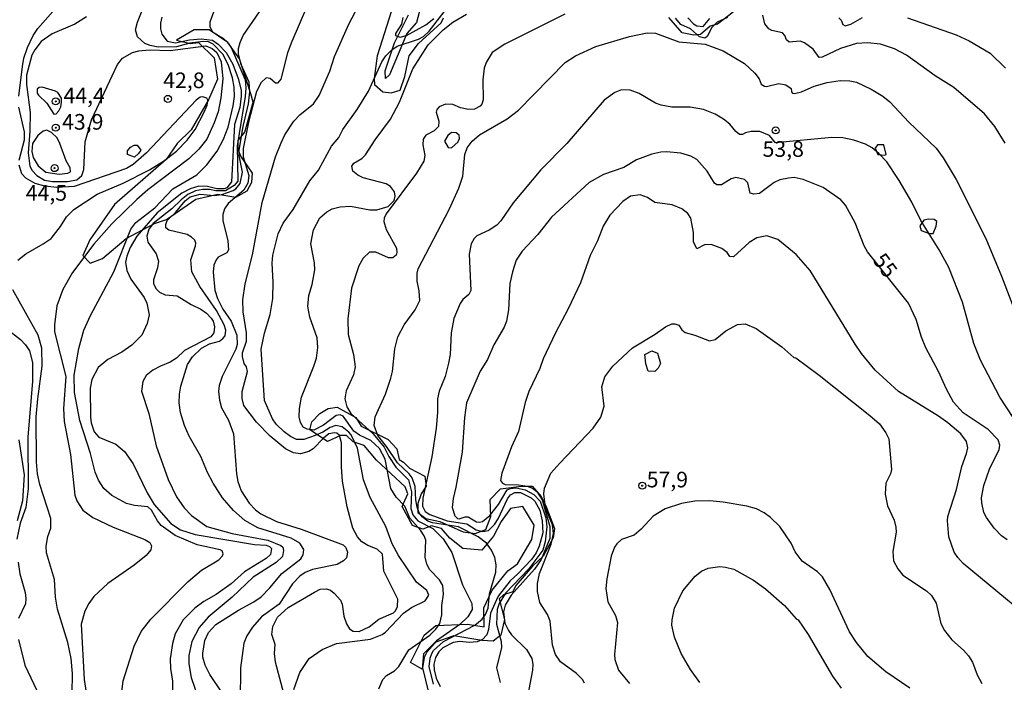
# Model space of a CAD drawing. Units: millimetres. Extents: x 178316 to 180733, y 1663188 to 1665966.
# Drawn here: x 179546 to 179704, y 1664658 to 1664765 of the extents above; entities that cross this region are included whole.
import ezdxf
from ezdxf.enums import TextEntityAlignment as Align

# ---------------------------------------------------------------- set-up
doc = ezdxf.new("R2010")
doc.units = ezdxf.units.MM
for name, color, linetype in [('IMAGEM', 7, 'Continuous'), ('V-AFLORAMENTO_ROCHOSO', 1, 'Continuous'), ('V-BARRANCO', 42, 'Continuous'), ('V-CURVA_DE_NIVEL', 4, 'Continuous'), ('V-CURVA_MESTRA', 1, 'Continuous'), ('V-PONTO_DE_APARELHO', 4, 'Continuous'), ('V-TEXTO_DE_ALTIMETRIA', 2, 'Continuous')]:
    doc.layers.add(name, color=color, linetype=linetype)
picture_1 = doc.add_image_def('image1.jpg', size_in_pixel=(4025, 4628))

# ---------------------------------------------------------------- blocks, each defined once
blk = doc.blocks.new('805')
at = {"color": 0, "linetype": 'ByBlock', "lineweight": -2}
for radius in [0.562, 0.0806]:
    blk.add_circle((0, 0), radius, dxfattribs=at)

msp = doc.modelspace()

# ---------------------------------------------------------------- linework, layer by layer
at = {"layer": 'V-AFLORAMENTO_ROCHOSO'}
for points in [[(179616.12, 1664745.11), (179616.34, 1664745.58), (179616.3, 1664746.12), (179615.81, 1664746.5), (179615.06, 1664746.56), (179614.47, 1664746.1), (179613.93, 1664745.2), (179614.5, 1664744.18), (179615.07, 1664744.12), (179616.1, 1664745.08)], [(179563.12, 1664743.06), (179563.12, 1664743.63), (179563.61, 1664744.23), (179564.21, 1664744.53), (179564.7, 1664744.53), (179565.25, 1664743.76), (179564.91, 1664743.19), (179564.27, 1664742.63), (179563.12, 1664743.06)], [(179684.7, 1664743.05), (179684.33, 1664744.6), (179683.33, 1664744.6), (179682.93, 1664744.05), (179683.39, 1664743.05), (179684.46, 1664742.91)], [(179692.72, 1664731.55), (179692.85, 1664732.3), (179692.39, 1664732.63), (179691.52, 1664732.67), (179690.77, 1664732.51), (179690.11, 1664731.59), (179690.32, 1664730.85), (179691.65, 1664730.39), (179692.23, 1664730.39), (179692.72, 1664731.55)], [(179646.57, 1664708.32), (179646.21, 1664709.5), (179646.06, 1664711.01), (179647.15, 1664711.61), (179648.09, 1664711.23), (179648.54, 1664709.58), (179648.17, 1664708.83), (179647.64, 1664708.3), (179646.56, 1664708.32)]]:
    msp.add_lwpolyline(points, close=True, dxfattribs=at)
at = {"layer": 'V-BARRANCO'}
for points in [[(179610.28, 1664767.38), (179609.47, 1664764.19), (179607.92, 1664762.42), (179605.1, 1664755.79), (179604.48, 1664755.21), (179604.44, 1664756.46), (179605.91, 1664760.95), (179608.16, 1664765.43)], [(179605.45, 1664766.06), (179603.13, 1664758.86), (179602.66, 1664755.22), (179602.73, 1664754.24), (179604.07, 1664753.09), (179605.4, 1664752.94), (179606.83, 1664753.36), (179607.57, 1664755.54), (179608.29, 1664758.86), (179609.78, 1664760.81), (179613.4, 1664764.12), (179613.78, 1664764.91)], [(179660.2, 1664765.82), (179657.68, 1664763.92), (179656.52, 1664763.61), (179654.96, 1664762.29), (179653.88, 1664762.14), (179652.02, 1664762.53), (179649.89, 1664764.97)]]:
    msp.add_lwpolyline(points, dxfattribs=at)
for points in [[(179557.14, 1664725.61), (179559.14, 1664726.4), (179562.92, 1664729.57), (179567.45, 1664731.99), (179569.38, 1664732.63), (179574.06, 1664735.88), (179577.61, 1664736.71), (179580.52, 1664736.22), (179582.33, 1664737.2), (179583.08, 1664738.63), (179583.16, 1664740.07), (179581.27, 1664742.78), (179580.89, 1664743.84), (179580.89, 1664745.27), (179581.95, 1664746.63), (179583.27, 1664751.42), (179582.89, 1664752.78), (179581.08, 1664758.36), (179579.23, 1664760.96), (179576.21, 1664763), (179573.79, 1664763), (179570.96, 1664761.38), (179573.15, 1664760.85), (179574.51, 1664761), (179577, 1664758.51), (179577.53, 1664755.12), (179576.09, 1664751.8), (179573.33, 1664747.01), (179571.07, 1664744.82), (179569.33, 1664742.26), (179561.06, 1664735.05), (179557.1, 1664729.35), (179555.96, 1664726.86), (179557.14, 1664725.61)], [(179592.67, 1664700.23), (179593.94, 1664701.52), (179595.31, 1664702.34), (179596.72, 1664702.54), (179599.75, 1664700.92), (179600.57, 1664699.51), (179604.89, 1664697.38), (179606.28, 1664695.88), (179606.67, 1664694.19), (179607.37, 1664693.76), (179608.35, 1664692.79), (179610.79, 1664691.48), (179610.99, 1664689.92), (179610.21, 1664688.67), (179609.66, 1664687.14), (179609.68, 1664685.67), (179610.97, 1664684.7), (179613.2, 1664684.23), (179616.93, 1664682.61), (179618.87, 1664682.32), (179620.55, 1664682.94), (179621.35, 1664685.03), (179621.27, 1664687.77), (179622.89, 1664689.47), (179626.26, 1664689.9), (179628, 1664689.92), (179629.45, 1664688.24), (179630.19, 1664686.75), (179631.58, 1664683.1), (179631.34, 1664681.61), (179629.76, 1664678.7), (179628.04, 1664677.1), (179625.39, 1664673.99), (179624.89, 1664672.97), (179623.4, 1664672.47), (179622.71, 1664671.85), (179623.53, 1664668.56), (179622.98, 1664666.02), (179621.73, 1664665.08), (179619.93, 1664665.19), (179615.43, 1664665.92), (179612.4, 1664664.88), (179610.59, 1664663.04), (179610.38, 1664660.57), (179608.5, 1664661.63), (179610.68, 1664666.03), (179612.57, 1664667.58), (179617.6, 1664667.79), (179620.29, 1664667.39), (179620.25, 1664670.41), (179621.57, 1664673.23), (179624.07, 1664676.34), (179625.66, 1664677.47), (179627.94, 1664681.37), (179628.28, 1664683.66), (179626.49, 1664686.62), (179624.5, 1664686.31), (179623.01, 1664684.22), (179621.77, 1664681.89), (179619.92, 1664679.63), (179616.89, 1664679.91), (179614.78, 1664681.57), (179613.48, 1664683.13), (179611.86, 1664683.55), (179610.47, 1664683.02), (179608.83, 1664683.6), (179607.14, 1664686.62), (179608.06, 1664688.67), (179607.65, 1664689.8), (179603.02, 1664694.06), (179601.08, 1664696.41), (179599.3, 1664697.03), (179598.22, 1664698.03), (179597.28, 1664698.03), (179595.21, 1664697.05), (179592.33, 1664698.95), (179592.67, 1664700.23)]]:
    msp.add_lwpolyline(points, close=True, dxfattribs=at)
at = {"layer": 'V-CURVA_DE_NIVEL'}
for points in [[(179579.32, 1664772.41), (179576.34, 1664764.22), (179576.34, 1664763.49), (179576.74, 1664762.7), (179578.51, 1664761.61), (179579.09, 1664761.1), (179579.73, 1664760.19), (179581.97, 1664755.01), (179582.1, 1664753.73), (179582.01, 1664752.32), (179580.71, 1664744.43), (179580.82, 1664738.76), (179580.22, 1664738.05), (179578.85, 1664737.24), (179577.28, 1664737.21), (179576.3, 1664737.43), (179575.19, 1664737.45), (179574.04, 1664737.21), (179572.82, 1664736.64), (179571.71, 1664735.79), (179570.26, 1664734.34), (179567.23, 1664731.97), (179566.55, 1664731.07), (179566.23, 1664729.97), (179566.38, 1664728.99), (179567.72, 1664727.13), (179568.1, 1664725.96), (179567.93, 1664724.89), (179567.29, 1664722.97), (179567.31, 1664722.31), (179567.72, 1664721.5), (179568.28, 1664720.99), (179569.17, 1664720.58), (179571.09, 1664720.41), (179573.35, 1664719.02), (179574.87, 1664718.28), (179575.79, 1664717.62), (179576.53, 1664716.83), (179576.85, 1664716.32), (179577.1, 1664715.42), (179576.98, 1664714.49), (179576.51, 1664713.82), (179572.29, 1664711.65), (179570.99, 1664710.43), (179569.96, 1664709.75), (179568.41, 1664709.15), (179567.21, 1664708.49), (179566.12, 1664707.64), (179565.57, 1664706.68), (179565.38, 1664705.14), (179566.53, 1664701.52), (179567.74, 1664696.36), (179569.64, 1664690.98), (179570.98, 1664688.21), (179572.22, 1664686.42), (179573.37, 1664685.18), (179575.87, 1664683.45), (179579.88, 1664682.3), (179585.6, 1664681.26), (179587.69, 1664680.42), (179588.02, 1664680.11), (179588.15, 1664679.6), (179588.15, 1664679.6), (179587.96, 1664678.66), (179586.98, 1664677.69), (179583.29, 1664675.31), (179579.9, 1664672.11), (179576.04, 1664668.91), (179574.63, 1664667.27), (179573.44, 1664665.01), (179572.97, 1664662.75), (179572.97, 1664661.43), (179573.35, 1664659.25), (179574.37, 1664656.31)], [(179593.18, 1664769.72), (179589.45, 1664761.15), (179588.79, 1664759.31), (179587.68, 1664755.09), (179587.17, 1664754.45), (179586.87, 1664754.45), (179586, 1664755.21), (179585.34, 1664755.3), (179584.55, 1664754.6), (179583.8, 1664753.15), (179582.52, 1664748.22), (179581.67, 1664744), (179581.67, 1664742.64), (179582.56, 1664739.69), (179582.41, 1664738.46), (179581.77, 1664737.3), (179579.24, 1664735.21), (179578.7, 1664734.32), (179578.43, 1664733.42), (179578.43, 1664732.44), (179579.19, 1664729.22), (179579.32, 1664727.75), (179579.04, 1664727.28), (179577.64, 1664726.57), (179577.34, 1664726.15), (179576.98, 1664725.32), (179576.85, 1664724.17), (179577.12, 1664721.28), (179577.53, 1664719.99), (179578.4, 1664718.28), (179579.73, 1664716.32), (179580.66, 1664714.1), (179580.69, 1664712.61), (179580.49, 1664711.84), (179578.3, 1664707.45), (179577.83, 1664706.04), (179577.7, 1664705.14), (179577.87, 1664703.69), (179578.21, 1664702.46), (179579.34, 1664700.5), (179580.13, 1664698.28), (179580.62, 1664691.88), (179580.82, 1664690.64), (179581.35, 1664689.15), (179582.65, 1664687.17), (179583.63, 1664686.12), (179584.49, 1664685.46), (179587, 1664684.24), (179590.97, 1664683.01), (179597.67, 1664680.51), (179598.11, 1664680.1), (179598.41, 1664679.34), (179598.24, 1664678.44), (179597.73, 1664677.93), (179596.73, 1664677.33), (179592.76, 1664676.54), (179591.61, 1664676.07), (179590.76, 1664675.5), (179589.6, 1664674.26), (179587.45, 1664671.02), (179584.59, 1664668.99), (179584.59, 1664668.99), (179583.18, 1664667.31), (179582.24, 1664665.9), (179581.77, 1664664.75), (179581.24, 1664660.79), (179581.18, 1664655.45)], [(179545.73, 1664752.36), (179546.29, 1664757.14), (179546.52, 1664758.46), (179547.1, 1664760.17), (179548.02, 1664762.09), (179548.76, 1664763.24), (179551.19, 1664765.97)], [(179562.11, 1664656.05), (179562.43, 1664658.74), (179564.18, 1664664.28), (179565.31, 1664666.63), (179566.85, 1664668.61), (179572.84, 1664674.62), (179574.97, 1664676.44), (179577.79, 1664678.1), (179578.36, 1664678.72), (179578.45, 1664679.06), (179578.28, 1664679.53), (179577.96, 1664679.72), (179574.29, 1664680.53), (179570.79, 1664682.02), (179568.55, 1664683.62), (179567.95, 1664684.33), (179566.97, 1664686.04), (179566.4, 1664686.57), (179564.27, 1664686.8), (179562.99, 1664687.14), (179560.6, 1664688.4), (179559.36, 1664689.51), (179558.49, 1664690.86), (179557.97, 1664692.14), (179557.19, 1664695.12), (179555.5, 1664700.45), (179554.65, 1664704.93), (179554.6, 1664707.7), (179555.33, 1664711.97), (179556.16, 1664714.87), (179557.21, 1664717.22), (179560.96, 1664724.25), (179563.69, 1664731.08), (179564.46, 1664732.12), (179567.53, 1664734.49), (179570.39, 1664737.54), (179574.25, 1664739.8), (179575.85, 1664741.36), (179577.49, 1664743.57), (179578.53, 1664745.49), (179579.24, 1664747.41), (179580.09, 1664750.83), (179580.28, 1664752.32), (179580.22, 1664753.81), (179579.94, 1664755.3), (179579.26, 1664757.44), (179578.4, 1664759.14), (179576.87, 1664760.74), (179576.13, 1664761.08), (179575.27, 1664761.17), (179573.14, 1664760.89), (179571.01, 1664760.27), (179568.02, 1664760.23), (179566.74, 1664760.48), (179565.89, 1664760.82), (179564.71, 1664761.87), (179564.41, 1664763.04), (179564.71, 1664764.22), (179565.89, 1664767.2)], [(179578.21, 1664656.95), (179576.33, 1664659.72), (179575.59, 1664661.21), (179575.23, 1664662.49), (179575.21, 1664663.13), (179575.55, 1664665.18), (179576.14, 1664666.46), (179577.28, 1664667.72), (179580.9, 1664670.06), (179583.38, 1664671.38), (179584.53, 1664672.17), (179585.95, 1664673.6), (179587.87, 1664675.89), (179590.9, 1664678.27), (179591.27, 1664678.91), (179591.39, 1664679.77), (179590.73, 1664680.77), (179589.35, 1664681.58), (179584.02, 1664683.24), (179581.93, 1664684.39), (179580.11, 1664686.01), (179578.36, 1664688.04), (179576.87, 1664690.39), (179575.97, 1664692.09), (179574.91, 1664694.65), (179573.03, 1664697.89), (179572.26, 1664699.6), (179571.62, 1664701.73), (179571.43, 1664703.23), (179571.47, 1664704.63), (179571.67, 1664705.91), (179572.77, 1664709.37), (179573.54, 1664710.65), (179574.99, 1664711.99), (179576.25, 1664712.73), (179577.85, 1664713.14), (179578.43, 1664713.54), (179578.77, 1664713.99), (179578.9, 1664714.87), (179578.62, 1664715.77), (179577.38, 1664718.03), (179574.74, 1664721.91), (179573.46, 1664724.25), (179573.27, 1664726.17), (179574.05, 1664728.43), (179574.1, 1664728.86), (179573.93, 1664729.3), (179573.41, 1664729.82), (179572.67, 1664730.2), (179569.75, 1664730.9), (179569.3, 1664731.29), (179569.28, 1664731.85), (179569.47, 1664732.44), (179570.9, 1664733.78), (179572.39, 1664735.64), (179573.18, 1664736.24), (179574.76, 1664736.71), (179577.02, 1664736.49), (179578.26, 1664736.64), (179578.26, 1664736.64), (179580.09, 1664737.28), (179580.52, 1664737.56), (179581.2, 1664738.37), (179581.54, 1664740.21), (179581.05, 1664742.89), (179581.05, 1664743.75), (179581.69, 1664747.5), (179582.52, 1664751.17), (179582.73, 1664753.09), (179582.61, 1664754.62), (179581.37, 1664757.48), (179580.94, 1664759.06), (179580.94, 1664760.04), (179581.2, 1664760.98), (179581.69, 1664762.09), (179584.31, 1664765.92)], [(179588.43, 1664655.67), (179586.87, 1664661.68), (179586.7, 1664663.09), (179586.79, 1664664.54), (179586.28, 1664666.16), (179586.42, 1664667.4), (179587.15, 1664668.89), (179588.88, 1664670.44), (179593.1, 1664672.94), (179594, 1664673.39), (179595.02, 1664673.45), (179595.66, 1664673.22), (179596.26, 1664672.77), (179597.26, 1664671.66), (179597.54, 1664671), (179597.81, 1664669.06), (179598.24, 1664667.87), (179598.73, 1664667.06), (179599.29, 1664666.67), (179600.27, 1664666.6), (179601.87, 1664667.37), (179603.4, 1664668.57), (179605.75, 1664669.63), (179606.07, 1664669.91), (179606.43, 1664670.62), (179606.45, 1664671.79), (179604.23, 1664676.27), (179603.98, 1664679), (179603.17, 1664679.81), (179601.63, 1664680.42), (179600.67, 1664681), (179600.01, 1664681.77), (179599.26, 1664683.18), (179598.35, 1664686.59), (179597.58, 1664690.73), (179597.41, 1664692.99), (179597.41, 1664696.83), (179597.11, 1664698.04), (179596.7, 1664698.38), (179596.3, 1664698.45), (179595.41, 1664698.3), (179594.53, 1664697.61), (179592.91, 1664695.91), (179592.21, 1664695.48), (179590.84, 1664695.1), (179589.73, 1664695.25), (179588.45, 1664695.86), (179586.02, 1664697.91), (179586.02, 1664697.91), (179583.78, 1664700.17), (179581.75, 1664702.82), (179581.5, 1664703.95), (179581.5, 1664705.06), (179582.35, 1664708.26), (179582.22, 1664709), (179581.84, 1664709.56), (179581.54, 1664710.69), (179581.58, 1664711.29), (179582.22, 1664713.12), (179582.18, 1664714.49), (179581.67, 1664717.81), (179581.6, 1664719.73), (179582.01, 1664722.33), (179583.16, 1664726.98), (179584.74, 1664735.34), (179586.87, 1664742.68), (179587.75, 1664744.9), (179588.36, 1664746.18), (179589.81, 1664748.39), (179590.77, 1664749.4), (179592.95, 1664751.18), (179593.87, 1664752.49), (179595.57, 1664756.41), (179596.32, 1664758.76), (179598.58, 1664763.92), (179600.18, 1664766.99)], [(179556.55, 1664765.09), (179554.67, 1664763.94), (179551.05, 1664762.36), (179549.28, 1664761.14), (179548.27, 1664759.83), (179547.82, 1664758.97), (179546.93, 1664755.77), (179546.97, 1664754.28), (179547.54, 1664749.76), (179547.5, 1664746.77), (179547.2, 1664743.32), (179547.48, 1664741.19), (179547.84, 1664740.5), (179548.59, 1664739.67), (179549.85, 1664738.94), (179551.13, 1664738.73), (179553.52, 1664738.69), (179555.01, 1664738.99), (179555.82, 1664739.69), (179556.14, 1664740.63), (179556.34, 1664745.07), (179557.35, 1664748.58), (179561.54, 1664757.48), (179562.34, 1664758.46), (179563.92, 1664759.4), (179564.95, 1664759.65), (179566.61, 1664759.8), (179569.98, 1664759.69), (179575.66, 1664760.44), (179576.72, 1664760.01), (179577.45, 1664759.37), (179578.15, 1664757.91), (179578.43, 1664755.18), (179578.11, 1664752.11), (179577.64, 1664749.86), (179577.04, 1664748.1), (179575.85, 1664745.49), (179574.59, 1664743.91), (179572.95, 1664742.33), (179566.4, 1664737.39), (179564.65, 1664735.85), (179560.62, 1664731.91), (179557.72, 1664728.65), (179554.33, 1664724.15), (179552.75, 1664721.4), (179551.81, 1664718.79), (179551.41, 1664715.77), (179551.41, 1664714.61), (179553.24, 1664707.45), (179552.86, 1664702.37), (179552.96, 1664700.28), (179553.99, 1664694.95), (179554.69, 1664688.47), (179554.99, 1664687.57), (179555.99, 1664686.08), (179557.57, 1664684.86), (179560.81, 1664683.32), (179565.93, 1664681.34), (179566.72, 1664680.88), (179566.97, 1664680.32), (179566.89, 1664679.7), (179566.15, 1664678.82), (179564.2, 1664677.25), (179559.96, 1664674.3), (179557.74, 1664672.24), (179556.93, 1664671.11), (179556.29, 1664669.87), (179555.71, 1664667.82), (179556.2, 1664658.91), (179556.5, 1664656.82)], [(179603.42, 1664657.46), (179604.06, 1664658.95), (179604.66, 1664659.57), (179605.9, 1664660.33), (179606.62, 1664661), (179608.22, 1664663.69), (179611.57, 1664666.03), (179612.55, 1664666.97), (179613.17, 1664667.91), (179613.53, 1664669.27), (179613.53, 1664670.81), (179613.79, 1664672.6), (179613.66, 1664674.01), (179613.15, 1664674.9), (179611.57, 1664676.48), (179611.1, 1664677.38), (179610.84, 1664678.53), (179610.93, 1664681.26), (179610.69, 1664681.94), (179610.07, 1664682.88), (179608.39, 1664684.8), (179607.56, 1664686.72), (179606.21, 1664688.15), (179605.36, 1664689.53), (179604.42, 1664694.23), (179603.53, 1664695.93), (179602.12, 1664697.21), (179600.31, 1664698.1), (179599.42, 1664698.72), (179597.68, 1664701.14), (179597.19, 1664701.32), (179596.6, 1664701.2), (179594.55, 1664699.66), (179592.97, 1664698.89), (179591.91, 1664699.02), (179591.31, 1664699.34), (179590.84, 1664700.11), (179590.67, 1664701.01), (179590.69, 1664702.37), (179591.03, 1664704.16), (179593.01, 1664709.15), (179593.4, 1664710.43), (179593.65, 1664712.14), (179593.55, 1664713.68), (179592.33, 1664716.96), (179592.01, 1664718.67), (179592.2, 1664720.46), (179592.72, 1664722.21), (179593.14, 1664724.55), (179593.1, 1664725.66), (179592.54, 1664728.73), (179592.93, 1664730.99), (179593.97, 1664732.91), (179593.97, 1664732.91), (179595.06, 1664733.85), (179595.93, 1664734.36), (179597.2, 1664734.66), (179598.86, 1664734.74), (179601.97, 1664734.19), (179603.08, 1664734.19), (179604.92, 1664734.7), (179605.85, 1664735.68), (179606.02, 1664736.37), (179605.94, 1664737.05), (179605.26, 1664737.92), (179604.58, 1664738.33), (179600.91, 1664739.31), (179600.05, 1664739.71), (179599.26, 1664740.35), (179599.09, 1664741.18), (179599.39, 1664741.67), (179600.67, 1664742.42), (179601.29, 1664743), (179602.8, 1664745.37), (179605.26, 1664748.69), (179606.71, 1664751.42), (179608.88, 1664756.75), (179611.33, 1664760.61), (179613.7, 1664763.04), (179615.28, 1664764.24), (179617.45, 1664765.54)], [(179633.24, 1664765.54), (179623.58, 1664760.7), (179621.59, 1664759.37), (179620.63, 1664757.78), (179620.31, 1664756.86), (179620.06, 1664755.01), (179620.14, 1664751.81), (179619.93, 1664751.12), (179619.63, 1664750.78), (179618.74, 1664750.31), (179617.76, 1664750.23), (179616.52, 1664750.52), (179615.28, 1664751.04), (179614.09, 1664751.08), (179613.06, 1664750.7), (179612.72, 1664750.23), (179612.59, 1664749.82), (179613.04, 1664748.39), (179612.97, 1664747.5), (179612.3, 1664746.81), (179610.93, 1664746.13), (179610.54, 1664745.49), (179610.46, 1664744.6), (179610.76, 1664742.89), (179610.63, 1664741.95), (179609.46, 1664740.03), (179604.59, 1664733.51), (179604.27, 1664732.83), (179604.27, 1664732.83), (179604.19, 1664732.31), (179604.57, 1664731.03), (179606.24, 1664728.05), (179606.32, 1664727.34), (179606.17, 1664726.9), (179605.68, 1664726.51), (179604.96, 1664726.51), (179602.91, 1664727.41), (179601.93, 1664727.38), (179600.9, 1664726.45), (179600.2, 1664725.23), (179599.03, 1664721.61), (179598.43, 1664716.7), (179598.52, 1664714.19), (179599.37, 1664710.99), (179599.63, 1664709.03), (179599.35, 1664707.75), (179598.2, 1664705.19), (179597.96, 1664703.87), (179598.28, 1664702.59), (179598.94, 1664701.54), (179602.51, 1664698.3), (179604.27, 1664696.17), (179605.04, 1664694.63), (179606.13, 1664692.95), (179608.18, 1664690.94), (179608.63, 1664688.98), (179608.56, 1664686.33), (179608.88, 1664685.31), (179609.67, 1664684.35), (179612.08, 1664683.13), (179613.74, 1664681.47), (179615.13, 1664679.25), (179616.83, 1664674.09), (179618.31, 1664671.11), (179618.37, 1664670.13), (179617.67, 1664668.95), (179616.39, 1664667.76), (179612.68, 1664665.11), (179611.18, 1664663.39), (179610.67, 1664662.45), (179610.42, 1664660.79), (179611.35, 1664656.86)], [(179607.24, 1664764.99), (179607.05, 1664763.92), (179606.07, 1664762.43), (179606.07, 1664762.11), (179606.84, 1664761.83), (179607.86, 1664762.1), (179610.93, 1664763.81), (179612.23, 1664764.85)], [(179659.3, 1664765), (179657.61, 1664764.24), (179656.8, 1664763.37), (179656.03, 1664761.94), (179655.67, 1664761.68), (179654.78, 1664761.87), (179653.37, 1664763.19), (179651.83, 1664763.89), (179650.96, 1664764.86)], [(179652.92, 1664764.92), (179653.86, 1664763.98), (179654.39, 1664763.66), (179655.37, 1664763.55), (179656.48, 1664764.82)], [(179703.78, 1664744.85), (179702.16, 1664747.5), (179700.48, 1664749.55), (179695.57, 1664753.77), (179692.57, 1664755.66), (179687.98, 1664758.93), (179686.04, 1664759.95), (179683.82, 1664760.72), (179681.73, 1664760.93), (179679.99, 1664760.8), (179677.38, 1664760.04), (179674.44, 1664758.61), (179673.97, 1664758.56), (179673.03, 1664759.91), (179671.63, 1664760.91), (179670.94, 1664761.19), (179669.19, 1664761.06), (179668.76, 1664761.4), (179668.47, 1664762.13), (179668.12, 1664762.51), (179666.38, 1664762.91), (179665.89, 1664763.19), (179665.29, 1664763.96), (179664.93, 1664765.37)], [(179677.15, 1664764.92), (179677.49, 1664764.56), (179677.79, 1664763.88), (179678.15, 1664763.64), (179679.05, 1664763.94), (179680.94, 1664764.98)], [(179688.13, 1664764.94), (179695.92, 1664762.21), (179698.03, 1664761.23), (179701.4, 1664759.25), (179703.84, 1664756.88)], [(179612.17, 1664658.18), (179611.5, 1664661), (179611.63, 1664662.36), (179611.91, 1664663.09), (179612.19, 1664663.56), (179613.79, 1664665), (179618.78, 1664667.63), (179619.97, 1664668.59), (179620.5, 1664669.34), (179620.93, 1664670.34), (179621.16, 1664672.64), (179622.15, 1664676.14), (179622.19, 1664677.29), (179621.98, 1664678.49), (179621.46, 1664679.64), (179620.65, 1664680.75), (179619.33, 1664681.79), (179616.18, 1664683.41), (179612, 1664684.03), (179611.27, 1664684.3), (179610.38, 1664684.97), (179609.9, 1664685.65), (179609.54, 1664686.55), (179609.33, 1664687.74), (179609.26, 1664689.83), (179608.77, 1664691.24), (179608.28, 1664691.9), (179606.38, 1664693.65), (179604.64, 1664696.27), (179603.25, 1664698.02), (179602.67, 1664699.64), (179602.8, 1664701.01), (179604.49, 1664704.63), (179605.34, 1664707.19), (179605.6, 1664708.26), (179605.96, 1664711.93), (179606.47, 1664713.85), (179607.47, 1664715.77), (179609.22, 1664718.15), (179609.99, 1664719.65), (179609.9, 1664721.22), (179609.56, 1664722.76), (179609.56, 1664724.04), (179609.73, 1664724.72), (179614.7, 1664734.23), (179616.22, 1664737.65), (179616.86, 1664739.57), (179617.2, 1664743.02), (179617.58, 1664744.09), (179618.39, 1664745.15), (179619.52, 1664746.2), (179624, 1664748.73), (179625.82, 1664750.12), (179633.3, 1664757.78), (179634.94, 1664758.84), (179638.19, 1664760.35), (179643.6, 1664761.96), (179646.42, 1664762.51), (179647.74, 1664762.47), (179651.49, 1664761.1), (179655.72, 1664760.7), (179658.57, 1664759.63), (179661.99, 1664757.62), (179663.69, 1664756.09), (179663.69, 1664756.09), (179664.37, 1664755.18), (179664.67, 1664754.3), (179665.23, 1664754), (179665.53, 1664753.94), (179667.53, 1664754.39), (179668.64, 1664754.22), (179669.51, 1664753.62), (179669.53, 1664753.09), (179669.7, 1664752.85), (179670.02, 1664752.79), (179671.16, 1664753.1), (179673.16, 1664753.98), (179675.25, 1664754.58), (179677.34, 1664754.88), (179678.92, 1664754.83), (179679.99, 1664754.62), (179682.33, 1664753.49), (179684.17, 1664752.38), (179685.32, 1664751.46), (179688.36, 1664748.22), (179692.72, 1664744.04), (179693.87, 1664742.51), (179695.94, 1664739.01), (179700.69, 1664729.58), (179703.23, 1664723.57), (179705.94, 1664716.45)], [(179552.54, 1664751.4), (179552.58, 1664752.07), (179551.98, 1664753), (179551.6, 1664753.21), (179549.47, 1664753.85), (179549, 1664753.79), (179548.63, 1664753.49), (179548.65, 1664752.89), (179548.85, 1664752.53), (179550.21, 1664751.29), (179551.32, 1664749.5), (179551.71, 1664749.54), (179552.13, 1664750.01), (179552.45, 1664750.7), (179552.54, 1664751.4)], [(179706.21, 1664699.19), (179702.91, 1664704.16), (179699.84, 1664710.09), (179698.75, 1664712.78), (179696.96, 1664719.39), (179694.78, 1664724.94), (179693.21, 1664727.75), (179690.26, 1664732.44), (179688.83, 1664735.39), (179686.81, 1664738.88), (179684.8, 1664741.87), (179683.56, 1664743.19), (179682.46, 1664744.13), (179681.39, 1664744.68), (179679.52, 1664745.32), (179677.77, 1664745.7), (179676.02, 1664745.79), (179666.98, 1664744.91), (179666.03, 1664746.07), (179664.46, 1664746.71), (179663.1, 1664746.73), (179662.2, 1664746.52), (179661.69, 1664746.22), (179661.24, 1664746.26), (179660.64, 1664746.73), (179659.68, 1664747.88), (179658.66, 1664748.71), (179657.34, 1664749.5), (179655.42, 1664750.23), (179653.33, 1664750.65), (179650.38, 1664750.65), (179648.64, 1664750.97), (179647.74, 1664751.29), (179645.16, 1664752.79), (179643.69, 1664753.34), (179642.28, 1664753.38), (179641.26, 1664753), (179639.53, 1664751.72), (179633.55, 1664744.81), (179629.4, 1664740.61), (179624.96, 1664735.28), (179622.98, 1664732.4), (179622.34, 1664731.72), (179621.12, 1664730.9), (179619.14, 1664730.03), (179618.69, 1664729.6), (179618.2, 1664728.73), (179617.88, 1664727.07), (179618.14, 1664721.27), (179617.84, 1664720.59), (179616.9, 1664719.79), (179616.47, 1664719.18), (179615.45, 1664716.75), (179615.02, 1664714.49), (179614.85, 1664710.99), (179614.6, 1664709.62), (179614.04, 1664707.47), (179613.1, 1664705.14), (179612.8, 1664703.87), (179612.82, 1664701.73), (179612.61, 1664699.17), (179611.91, 1664694.61), (179610.48, 1664688), (179610.42, 1664686.72), (179610.82, 1664685.87), (179611.57, 1664685.39), (179614.34, 1664684.37), (179617.54, 1664683.88), (179619.03, 1664682.9), (179620.1, 1664682.62), (179621, 1664682.81), (179621.95, 1664683.75), (179622.55, 1664684.67), (179624.02, 1664687.87), (179624.53, 1664688.51), (179625.22, 1664688.91), (179626.12, 1664688.87), (179627.82, 1664688.06), (179628.39, 1664687.51), (179629.23, 1664686.08), (179629.61, 1664684.37), (179629.67, 1664682.45), (179629.1, 1664680.28), (179628.61, 1664679.21), (179627.88, 1664678.15), (179627.88, 1664678.15), (179625.71, 1664675.84), (179624.45, 1664674.75), (179622.53, 1664672.3), (179621.29, 1664669.53), (179621.01, 1664666.93), (179620.7, 1664666.07), (179620.02, 1664665.32), (179619.16, 1664664.94), (179617.88, 1664664.84), (179616.39, 1664665.01), (179615.32, 1664664.88), (179613.66, 1664664), (179613.04, 1664663.36), (179612.48, 1664662.45), (179612.21, 1664661.38), (179612.27, 1664660.49), (179612.61, 1664659.12), (179613.25, 1664657.8)], [(179545.54, 1664726.13), (179546.82, 1664727.15), (179549.64, 1664728.71), (179550.92, 1664729.6), (179552.41, 1664731.48), (179553.35, 1664733.08), (179554.52, 1664734.25), (179558.25, 1664736.71), (179562.43, 1664738.45), (179566.68, 1664740.56), (179568.88, 1664741.97), (179570.99, 1664743.59), (179572.71, 1664745.34), (179573.95, 1664747.07), (179575.44, 1664749.84), (179575.89, 1664750.95), (179576.02, 1664751.72), (179575.83, 1664752.06), (179575.19, 1664752.27), (179574.76, 1664752.21), (179574.14, 1664751.74), (179566.17, 1664743.29), (179564.06, 1664741.46), (179562.95, 1664740.8), (179554.59, 1664737.92), (179551.81, 1664737.75), (179549.89, 1664737.96), (179548.32, 1664738.37), (179546.82, 1664739.26), (179546.22, 1664739.95), (179545.75, 1664741.31)], [(179545.75, 1664742.14), (179546.61, 1664745.37), (179546.61, 1664746.69), (179545.73, 1664750.61)], [(179552.28, 1664744.79), (179551.86, 1664745.72), (179550.94, 1664746.54), (179550.19, 1664746.92), (179549.6, 1664746.79), (179548.74, 1664746.11), (179547.93, 1664744.81), (179547.82, 1664743.53), (179547.99, 1664742.55), (179548.8, 1664741.23), (179550.07, 1664740.22), (179552.2, 1664739.88), (179553.56, 1664740.05), (179553.99, 1664740.29), (179553.94, 1664740.93), (179553.32, 1664742.04), (179552.28, 1664744.79)], [(179707.86, 1664668.59), (179697.07, 1664677.52), (179696.19, 1664678.49), (179695.64, 1664679.34), (179694.74, 1664681.77), (179694.55, 1664684.37), (179694.61, 1664685.06), (179695.98, 1664689.36), (179696.83, 1664693.03), (179697.6, 1664695.14), (179697.79, 1664696.06), (179697.6, 1664697.08), (179696.68, 1664698.3), (179694.61, 1664700.07), (179693.12, 1664701.13), (179686.68, 1664705.05), (179682.97, 1664708.47), (179680.75, 1664711.18), (179679.75, 1664712.67), (179672.52, 1664724.44), (179670.3, 1664727.03), (179667.34, 1664729.41), (179665.57, 1664730.01), (179663.99, 1664729.67), (179662.75, 1664728.96), (179660.24, 1664726.64), (179659.66, 1664726.7), (179659.25, 1664727.32), (179658.36, 1664727.96), (179656.65, 1664728.6), (179655.59, 1664728.56), (179654.39, 1664727.92), (179653.84, 1664729.03), (179653.84, 1664730.57), (179653.39, 1664732.83), (179652.94, 1664733.61), (179651.96, 1664734.34), (179650.43, 1664734.96), (179647.65, 1664735.36), (179646.48, 1664736.13), (179645.31, 1664736.58), (179643.77, 1664736.34), (179642.49, 1664735.51), (179640.42, 1664733.32), (179639.38, 1664731.55), (179638.46, 1664729.2), (179637.26, 1664726.86), (179635.73, 1664722.5), (179633.77, 1664718.32), (179631.7, 1664714.49), (179629.76, 1664710.31), (179629.23, 1664708.73), (179627.45, 1664705.06), (179626.88, 1664703.31), (179625.79, 1664698.66), (179624.68, 1664696.19), (179623.1, 1664692.01), (179622.93, 1664690.81), (179623.23, 1664690.36), (179623.64, 1664690.17), (179625.77, 1664690.13), (179627.18, 1664689.92), (179628.03, 1664689.57), (179628.76, 1664689.04), (179629.57, 1664687.72), (179630.82, 1664683.43), (179630.82, 1664681.54), (179629.42, 1664678.15), (179628.35, 1664676.63), (179624.6, 1664672.45), (179623.68, 1664670.85), (179623.4, 1664669.79), (179623.62, 1664667.95), (179624.19, 1664666.8), (179624.68, 1664666.11), (179627.07, 1664663.75), (179627.92, 1664662.28), (179628.09, 1664661.38), (179628.05, 1664660.4), (179627.24, 1664656.18)], [(179554.22, 1664653.49), (179554.31, 1664659.89), (179554.09, 1664662.28), (179553.58, 1664664.88), (179551.92, 1664670.21), (179551.6, 1664672.13), (179551.43, 1664674.95), (179550.17, 1664679.21), (179550.08, 1664680.28), (179550.36, 1664681.86), (179550.85, 1664683.18), (179550.87, 1664684.71), (179549.1, 1664690.17), (179548.72, 1664691.88), (179548.53, 1664693.8), (179548.5, 1664701.01), (179548.74, 1664703.91), (179549.47, 1664709.15), (179549.4, 1664712.01), (179548.83, 1664714.08), (179544.75, 1664721.35)], [(179636.35, 1664658.35), (179636.05, 1664658.91), (179635.09, 1664659.89), (179632.51, 1664661.76), (179631.74, 1664662.92), (179631.23, 1664664.45), (179630.85, 1664668.29), (179630.46, 1664669.36), (179629.2, 1664671.28), (179628.82, 1664673.03), (179628.86, 1664674.31), (179629.18, 1664675.89), (179631.04, 1664680.62), (179631.4, 1664682.33), (179631.25, 1664683.69), (179630.42, 1664685.65), (179630.08, 1664686.93), (179629.84, 1664688.68), (179629.97, 1664689.58), (179631, 1664691.97), (179632.4, 1664693.61), (179637.76, 1664699.17), (179639.01, 1664700.96), (179639.51, 1664702.71), (179639.14, 1664705.83), (179639.63, 1664707.41), (179640.91, 1664709.15), (179644.07, 1664712.05), (179647.72, 1664714.23), (179649.36, 1664715.42), (179650.38, 1664715.89), (179650.83, 1664715.93), (179651.49, 1664715.7), (179651.98, 1664714.95), (179652.52, 1664714.53), (179654.05, 1664714.12), (179656.4, 1664713.2), (179657.29, 1664713.39), (179659.02, 1664714.8), (179660.92, 1664715.81), (179662.11, 1664715.89), (179663.91, 1664715.19), (179668, 1664712.2), (179669.92, 1664710.54), (179670.24, 1664710.45), (179673.97, 1664707.68), (179682.12, 1664701.24), (179683.65, 1664699.87), (179684.69, 1664698.47), (179685.14, 1664697.47), (179685.55, 1664692.56), (179685.44, 1664691.88), (179684.69, 1664690.39), (179684.55, 1664688.64), (179684.95, 1664686.76), (179686.02, 1664684.46), (179686.25, 1664683.31), (179686.3, 1664682.54), (179685.78, 1664679.43), (179685.89, 1664677.93), (179686.57, 1664676.65), (179687.38, 1664675.67), (179691.16, 1664673.15), (179691.99, 1664672.38), (179692.71, 1664671.15), (179693.46, 1664667.91), (179694.06, 1664666.76), (179695.27, 1664665.31), (179697.13, 1664663.64), (179697.92, 1664662.71), (179698.56, 1664661.72), (179699.32, 1664659.68), (179700.07, 1664658.27)], [(179543.79, 1664715.1), (179546.01, 1664713.39), (179546.78, 1664712.56), (179547.4, 1664711.59), (179547.91, 1664709.71), (179547.91, 1664706.68), (179547.18, 1664697.81), (179547.23, 1664689.45), (179546.82, 1664686.51), (179545.95, 1664683.95), (179545.41, 1664681.39)], [(179688.49, 1664657.56), (179684.68, 1664660.14), (179681.8, 1664662.62), (179679.94, 1664664.86), (179678.85, 1664666.54), (179675.7, 1664673.37), (179674.52, 1664675.37), (179673.72, 1664676.2), (179671.28, 1664677.91), (179670.13, 1664679.38), (179669.49, 1664680.79), (179667.68, 1664683.43), (179666.19, 1664684.9), (179665.19, 1664685.63), (179663.95, 1664686.25), (179662.41, 1664686.72), (179658.57, 1664687.36), (179656.44, 1664687.53), (179654.05, 1664687.48), (179651.92, 1664687.14), (179649.32, 1664686.25), (179647.38, 1664685.1), (179645.45, 1664683.01), (179644.33, 1664682.04), (179642.3, 1664681.36), (179641.53, 1664680.66), (179641.17, 1664680.11), (179640.66, 1664678.7), (179639.93, 1664675.07), (179639.8, 1664673.5), (179640.12, 1664671.36), (179641.32, 1664669.19), (179641.64, 1664668.08), (179641.19, 1664662.92), (179641.25, 1664662.11), (179641.81, 1664660.44), (179643.6, 1664658.29)], [(179545.6, 1664677.72), (179545.86, 1664675.84), (179546.74, 1664672.86), (179546.84, 1664671.92), (179546.76, 1664671.07), (179545.65, 1664668.72)], [(179654.84, 1664658.44), (179653.35, 1664660.55), (179651.85, 1664663.09), (179650.79, 1664665.73), (179650.38, 1664667.65), (179650.4, 1664668.51), (179650.81, 1664670.34), (179652.15, 1664673.11), (179654.09, 1664675.5), (179655.14, 1664676.27), (179656.19, 1664676.76), (179658.06, 1664677.03), (179658.96, 1664676.95), (179660.28, 1664676.58), (179663.48, 1664674.84), (179665.4, 1664673.47), (179668.43, 1664670.8), (179670.3, 1664668.67), (179670.62, 1664668.48), (179672.2, 1664666.14), (179676.1, 1664659.46), (179677.51, 1664657.54)], [(179545.67, 1664665.35), (179546.67, 1664661.21), (179548.61, 1664657.16)]]:
    msp.add_lwpolyline(points, dxfattribs=at)
at = {"layer": 'V-CURVA_MESTRA'}
for points in [[(179589.81, 1664657.33), (179590.76, 1664660.06), (179592.25, 1664662.28), (179594.34, 1664663.73), (179596.64, 1664664.69), (179602.1, 1664665.41), (179603.94, 1664666.14), (179604.47, 1664666.5), (179607.39, 1664669.55), (179608.67, 1664670.47), (179610.82, 1664671.55), (179611.42, 1664672.45), (179611.12, 1664673.18), (179609.46, 1664674.52), (179606.54, 1664678.79), (179605.53, 1664680.66), (179604.55, 1664683.43), (179602.01, 1664688.08), (179600.95, 1664690.9), (179599.99, 1664695.97), (179598.97, 1664698.11), (179598.6, 1664698.57), (179597.51, 1664699.43), (179596.51, 1664699.62), (179595.62, 1664699.3), (179594.42, 1664698.53), (179593.23, 1664698), (179591.37, 1664697.4), (179590.24, 1664697.38), (179589.26, 1664697.85), (179588.24, 1664698.59), (179586.98, 1664699.81), (179586.36, 1664700.67), (179585.1, 1664703.65), (179584.55, 1664711.84), (179585.08, 1664714.4), (179585.98, 1664717.39), (179586.42, 1664719.95), (179586.49, 1664722.59), (179586.3, 1664725.62), (179586.45, 1664726.9), (179587.26, 1664730.31), (179588.07, 1664732.02), (179589.67, 1664734.23), (179592.33, 1664738.82), (179593.76, 1664740.55), (179595.83, 1664744.39), (179597, 1664745.75), (179597.64, 1664747.03), (179599.94, 1664750.23), (179601.74, 1664753.21), (179603.91, 1664757.91), (179604.51, 1664758.84), (179605.51, 1664759.82), (179606.37, 1664760.4), (179609.78, 1664761.53), (179610.59, 1664761.96), (179611.5, 1664762.79), (179615.15, 1664767.56)], [(179568.64, 1664765.03), (179568.42, 1664764.09), (179568.42, 1664763.2), (179568.66, 1664762.3), (179569.47, 1664761.21), (179570.84, 1664760.93), (179573.06, 1664761.42), (179574.93, 1664761.55), (179576.77, 1664761.34), (179577.68, 1664760.72), (179578.94, 1664759.36), (179579.99, 1664757.52), (179580.86, 1664755.22), (179581.33, 1664753.34), (179581.37, 1664752.4), (179581.16, 1664750.57), (179580.3, 1664747.84), (179579.82, 1664738.67), (179579.04, 1664737.68), (179578.6, 1664737.54), (179577.47, 1664737.52), (179575.96, 1664737.92), (179574.59, 1664737.99), (179573.18, 1664737.52), (179571.82, 1664736.84), (179567.91, 1664733.7), (179564.65, 1664729.97), (179563.58, 1664728.13), (179563.01, 1664726.77), (179562.79, 1664725.77), (179563.05, 1664724.47), (179563.67, 1664723.06), (179565.78, 1664720.12), (179566.25, 1664719.22), (179566.63, 1664717.34), (179566.31, 1664715.94), (179565.42, 1664714.1), (179563.84, 1664712.5), (179562.22, 1664711.35), (179559.96, 1664710.22), (179558.44, 1664708.9), (179557.44, 1664706.98), (179557.16, 1664705.61), (179557.21, 1664700.96), (179557.31, 1664700.03), (179557.81, 1664698.62), (179558.55, 1664697.76), (179561.28, 1664696.63), (179562.65, 1664695.48), (179564.05, 1664693.5), (179566.31, 1664688.85), (179567.4, 1664686.97), (179570.09, 1664683.94), (179571.65, 1664682.92), (179573.95, 1664682.15), (179583.51, 1664680.57), (179585.34, 1664680.43), (179585.91, 1664680.23), (179586.19, 1664679.92), (179586.04, 1664678.95), (179585.36, 1664678.29), (179581.9, 1664676.16), (179579.73, 1664674.28), (179577.36, 1664672.53), (179577.36, 1664672.53), (179575.36, 1664671.45), (179573.91, 1664670.38), (179572.07, 1664668.48), (179570.77, 1664666.25), (179570.32, 1664664.71), (179569.98, 1664662.24), (179570, 1664660.7), (179570.37, 1664658.65), (179570.35, 1664656.09)], [(179704.1, 1664681.28), (179703.23, 1664681.94), (179702.02, 1664683.2), (179700.8, 1664684.88), (179700.39, 1664685.7), (179700.03, 1664687.23), (179700.01, 1664688.04), (179700.35, 1664690), (179701.31, 1664692.78), (179702.83, 1664695.72), (179702.91, 1664696.49), (179702.65, 1664697.3), (179701.07, 1664698.98), (179697.06, 1664701.67), (179695.51, 1664703.37), (179694.38, 1664705.44), (179693.1, 1664708.3), (179691.05, 1664712.05), (179690.37, 1664713.76), (179689.52, 1664716.62), (179688.28, 1664719.22), (179681.73, 1664727.45), (179681.18, 1664728.39), (179679.75, 1664732.1), (179678.19, 1664734.92), (179677.47, 1664735.79), (179674.61, 1664737.73), (179671.41, 1664739.03), (179670, 1664739.33), (179669.07, 1664739.26), (179667.7, 1664738.97), (179666.76, 1664738.56), (179664.42, 1664736.81), (179663.52, 1664736.66), (179662.92, 1664736.87), (179662.56, 1664738.48), (179662.01, 1664739.05), (179660.6, 1664739.37), (179659.9, 1664739.12), (179658.34, 1664738.18), (179657.59, 1664738.18), (179657.2, 1664738.43), (179656.01, 1664740.38), (179654.37, 1664742.23), (179653.39, 1664742.76), (179651.83, 1664743.25), (179649.53, 1664743.46), (179648.59, 1664743.42), (179647.19, 1664743.1), (179644.69, 1664742.17), (179642.66, 1664740.97), (179639.42, 1664739.84), (179637.12, 1664738.54), (179631.08, 1664732.99), (179628.87, 1664730.2), (179626.39, 1664727.54), (179625.41, 1664726.13), (179624.81, 1664724.25), (179624.43, 1664722.38), (179624.19, 1664718.15), (179623.87, 1664716.32), (179623.49, 1664715.38), (179621.85, 1664712.57), (179620.82, 1664710.22), (179619.63, 1664708.34), (179617.47, 1664703.23), (179617.13, 1664700.92), (179616.77, 1664695.33), (179615.77, 1664689.75), (179615.3, 1664687.91), (179615.19, 1664686.51), (179615.6, 1664685.14), (179616, 1664684.73), (179616.28, 1664684.69), (179617.24, 1664685.01), (179617.71, 1664684.97), (179619.08, 1664684.2), (179619.55, 1664684.14), (179620.02, 1664684.24), (179621.21, 1664685.18), (179622.57, 1664686.97), (179623.96, 1664689.3), (179624.49, 1664689.51), (179625.43, 1664689.66), (179626.84, 1664689.34), (179628.25, 1664688.59), (179629.29, 1664687.51), (179629.29, 1664687.51), (179630.16, 1664684.84), (179630.36, 1664683.39), (179630.08, 1664681), (179629.68, 1664679.64), (179627.46, 1664676.67), (179623.7, 1664672.77), (179622.72, 1664671.11), (179622.4, 1664670.17), (179622.25, 1664667.82), (179623, 1664665.01), (179623.06, 1664664.07), (179622.27, 1664660.79), (179622.85, 1664658.44)], [(179545.69, 1664697.34), (179546.55, 1664691.71), (179546.29, 1664687.53), (179545.46, 1664684.33)]]:
    msp.add_lwpolyline(points, dxfattribs=at)

# ---------------------------------------------------------------- block references
at = {"layer": 'V-PONTO_DE_APARELHO', "xscale": 0.999998301267624, "yscale": 0.999998301267624, "zscale": 0.999998301267624}
for p in [(179551.64, 1664751.55), (179569.6, 1664751.95), (179551.64, 1664747.33), (179667.01, 1664746.9), (179551.45, 1664740.86), (179645.63, 1664689.98)]:
    msp.add_blockref('805', p, dxfattribs=at)

# ---------------------------------------------------------------- texts
at = {"layer": 'V-TEXTO_DE_ALTIMETRIA'}
for s, p in [('42,8', (179568.85, 1664752.9)), ('44,4', (179552.87, 1664750.47)), ('43,9', (179552.65, 1664746.24)), ('53,8', (179664.91, 1664741.89)), ('44,5', (179546.82, 1664734.86)), ('57,9', (179646.34, 1664688.93))]:
    msp.add_text(s, height=2.5, dxfattribs=at).set_placement(p, align=Align.BOTTOM_LEFT)
msp.add_text('55', height=2.5, rotation=306, dxfattribs=at).set_placement((179681.82, 1664725.63), align=Align.BOTTOM_LEFT)

# ---------------------------------------------------------------- referenced raster images: frames only (the image files are external)
at = {"layer": 'IMAGEM'}
image = msp.add_image(picture_1, insert=(178316.32, 1663188), size_in_units=(2416.35, 2778.36), dxfattribs=at)
image.dxf.flags = 7

doc.saveas('drawing.dxf')
